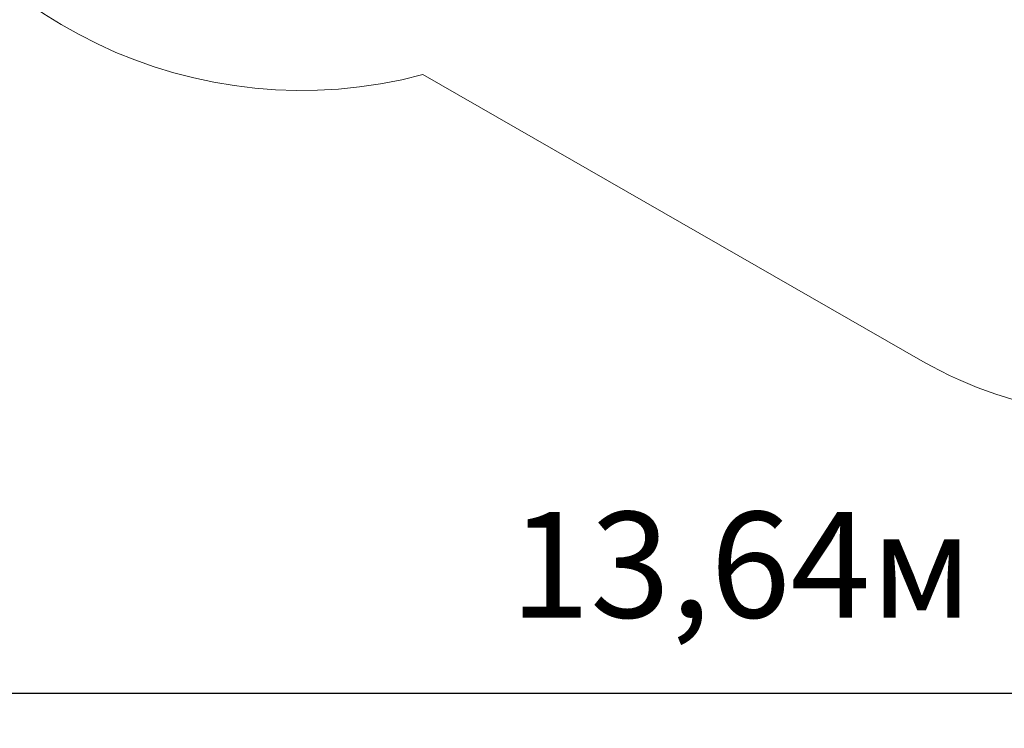
# Model space of a CAD drawing. Units: millimetres. Extents: x 5.9 to 23.7, y 5.6 to 19.5.
# Drawn here: x 11.9 to 15.5, y 5.6 to 8.2 of the extents above; entities that cross this region are included whole.
import ezdxf

# ---------------------------------------------------------------- set-up
doc = ezdxf.new("R2010")
doc.units = ezdxf.units.MM
doc.header["$LTSCALE"] = 130
doc.header["$PDSIZE"] = -1
doc.linetypes.add('SLD-Сплошная', pattern=[0])
doc.layers.add('ПРИМЕЧАНИЯ', color=7, linetype='SLD-Сплошная')
doc.styles.get("Standard").update_dxf_attribs({"font": 'isocpeui.ttf'})
doc.dimstyles.new('ISO-25', dxfattribs={"dimtxt": 2.5, "dimasz": 2.5, "dimexe": 1.25, "dimexo": 0.625, "dimtad": 1, "dimtxsty": 'Standard', "dimcen": 2.5, "dimadec": 0, "dimazin": 0, "dimtfac": 1, "dimtmove": 0, "dimatfit": 3, "dimfxl": 1, "dimarcsym": 0})

# ---------------------------------------------------------------- blocks, each defined once
blk = doc.blocks.new('_D_10')
at = {"color": 0, "lineweight": -2, "transparency": 16777216}
for p, q in [((7.757, 15.6972), (7.757, 5.6066)), ((21.3961, 13.2158), (21.3961, 5.6066)), ((8.147, 5.7366), (21.0061, 5.7366))]:
    blk.add_line(p, q, dxfattribs=at)
at = {"color": 0, "transparency": 16777216}
for points in [[(8.147, 5.8016), (8.147, 5.6716), (7.757, 5.7366)], [(21.0061, 5.8016), (21.0061, 5.6716), (21.3961, 5.7366)]]:
    blk.add_solid(points, dxfattribs=at)
at = {"layer": 'Defpoints', "color": 0, "transparency": 16777216}
for p in [(7.757, 15.6972), (21.3961, 13.2158), (21.3961, 5.7366)]:
    blk.add_point(p, dxfattribs=at)
at = {"color": 0, "transparency": 16777216, "insert": (14.5765, 6.4046), "char_height": 0.39, "attachment_point": 2}
blk.add_mtext('13,64м', dxfattribs=at)
blk = doc.blocks.new('_D_11')
at = {"color": 0, "lineweight": -2, "transparency": 16777216}
for p, q in [((9.9408, 17.7124), (23.74, 17.7124)), ((23.61, 17.3224), (23.61, 7.1507)), ((15.9916, 6.7607), (23.74, 6.7607))]:
    blk.add_line(p, q, dxfattribs=at)
at = {"color": 0, "transparency": 16777216}
for points in [[(23.545, 17.3224), (23.675, 17.3224), (23.61, 17.7124)], [(23.545, 7.1507), (23.675, 7.1507), (23.61, 6.7607)]]:
    blk.add_solid(points, dxfattribs=at)
at = {"layer": 'Defpoints', "color": 0, "transparency": 16777216}
for p in [(9.9408, 17.7124), (15.9916, 6.7607), (23.61, 6.7607)]:
    blk.add_point(p, dxfattribs=at)
at = {"color": 0, "transparency": 16777216, "insert": (22.942, 12.2366), "char_height": 0.39, "attachment_point": 2, "rotation": 90}
blk.add_mtext('10,95м', dxfattribs=at)

msp = doc.modelspace()

# ---------------------------------------------------------------- linework, layer by layer
at = {"layer": 'ПРИМЕЧАНИЯ', "color": 251, "lineweight": 18, "true_color": 0x636466}
msp.add_line((13.402, 8.0163), (15.2456, 6.9594), dxfattribs=at)
for centre, radius, start, end in [((12.9556, 9.6981), 1.74, 203.8099, 284.8664), ((15.9916, 8.2607), 1.5, 240.1754, 330.1754)]:
    msp.add_arc(centre, radius, start, end, dxfattribs=at)

# ---------------------------------------------------------------- dimensions: what is measured, and where the dimension line sits
at = {"color": 251, "true_color": 0x636466}
for base, p1, p2, angle, picture, middle in [((23.61, 6.7607), (9.9408, 17.7124), (15.9916, 6.7607), 90, '_D_11', (23.61, 12.2366)), ((21.3961, 5.7366), (7.757, 15.6972), (21.3961, 13.2158), 0, '_D_10', (14.5765, 5.7366))]:
    dim = msp.add_linear_dim(base=base, p1=p1, p2=p2, angle=angle, dimstyle='ISO-25', override={"dimtxt": 0.39, "dimasz": 0.39, "dimexe": 0.13, "dimexo": 0, "dimgap": 0.2, "dimzin": 1, "dimpost": 'м', "dimtdec": 3, "dimtzin": 1}, dxfattribs=at)
    dim.commit()
    dim.dimension.update_dxf_attribs({"geometry": picture, "text_midpoint": middle, "dimtype": 160})

doc.saveas('drawing.dxf')
